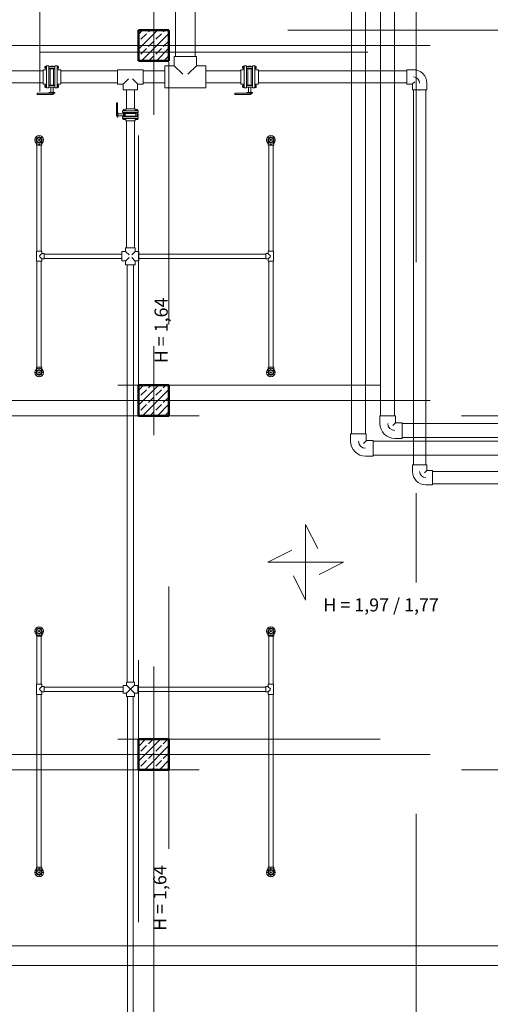
# Model space of a CAD drawing. Extents: x 164709 to 484143, y -180256 to 59023.
# Drawn here: x 349430 to 354810, y -111105 to -99839 of the extents above; entities that cross this region are included whole.
import ezdxf

# ---------------------------------------------------------------- set-up
doc = ezdxf.new("R2010")
doc.units = 0
doc.header["$LTSCALE"] = 50
doc.header["$MEASUREMENT"] = 0
for name, pattern in [('DASHEAD3', [150, 75, -75]), ('PRZERYWANE1', [120, 60, -60]), ('PUNKTOWA2', [249.721251, 88.19443, -52.91662, 20.415667, -52.916635, 35.277899, 0])]:
    doc.linetypes.add(name, pattern=pattern)
for name, color, linetype, lineweight, true_color in [('_s3upy_Pen_No__140', 7, 'Continuous', 13, 0x8db3cd), ('_s3upy_Pen_No__2', 7, 'Continuous', 50, 0xb6c122), ('niecka_Pen_No__140', 7, 'Continuous', 13, 0x8db3cd), ('obrys budynków_Pen_No__140', 7, 'Continuous', 13, 0x8db3cd), ('TC rurociągi_Pen_No__140', 7, 'Continuous', 13, 0x8db3cd)]:
    doc.layers.add(name, color=color, linetype=linetype, lineweight=lineweight, true_color=true_color)
doc.layers.add('SCIANY_Pen_No__4', color=7, linetype='Continuous', lineweight=13)
doc.layers.add('TABELKA_Pen_No__5', color=7, linetype='Continuous', lineweight=13)
doc.styles.add('GENERATED_STYLE_1', font='ARIAL.TTF')

# ---------------------------------------------------------------- blocks, each defined once
blk = doc.blocks.new('A$C332B53AC')
at = {"layer": '_s3upy_Pen_No__140', "color": 252, "linetype": 'Continuous'}
for p, q in [((35975, 45637), (36022, 45684)), ((35975, 45467), (36192, 45684)), ((36004, 45581), (36068, 45645)), ((36011, 45334), (36325, 45648)), ((36089, 45666), (36107, 45684)), ((36174, 45581), (36238, 45645)), ((36259, 45666), (36276, 45684)), ((35975, 45552), (35983, 45560)), ((36089, 45497), (36153, 45560)), ((36259, 45497), (36323, 45560)), ((36004, 45412), (36068, 45475)), ((36174, 45412), (36238, 45475)), ((36181, 45334), (36325, 45478)), ((35975, 45382), (35983, 45391)), ((36096, 45334), (36153, 45391)), ((36266, 45334), (36323, 45391)), ((35975, 41564), (36035, 41624)), ((35975, 41394), (36205, 41624)), ((36004, 41509), (36068, 41572)), ((36024, 41274), (36325, 41575)), ((36089, 41593), (36120, 41624)), ((36174, 41509), (36238, 41572)), ((36259, 41593), (36289, 41624)), ((35975, 41479), (35983, 41487)), ((36089, 41424), (36153, 41487)), ((36259, 41424), (36323, 41487)), ((36004, 41339), (36068, 41402)), ((36174, 41339), (36238, 41402)), ((36194, 41274), (36325, 41405)), ((35975, 41309), (35983, 41318)), ((36109, 41274), (36153, 41318)), ((36279, 41274), (36323, 41318)), ((35975, 37491), (36058, 37574)), ((35975, 37321), (36227, 37574)), ((36089, 37520), (36143, 37574)), ((36259, 37520), (36312, 37574)), ((35975, 37406), (35983, 37414)), ((36004, 37436), (36068, 37499)), ((36047, 37224), (36325, 37502)), ((36089, 37351), (36153, 37414)), ((36174, 37436), (36238, 37499)), ((36259, 37351), (36323, 37414)), ((36004, 37266), (36068, 37330)), ((36174, 37266), (36238, 37330)), ((36217, 37224), (36325, 37332)), ((35975, 37237), (35983, 37245)), ((36132, 37224), (36153, 37245)), ((36302, 37224), (36323, 37245))]:
    blk.add_line(p, q, dxfattribs=at)
at = {"layer": '_s3upy_Pen_No__2', "color": 252, "linetype": 'Continuous'}
for p, q in [((36325, 45684), (35975, 45684)), ((35975, 45684), (35975, 45334)), ((36325, 45334), (36325, 45684)), ((35975, 45334), (36325, 45334)), ((36325, 41624), (35975, 41624)), ((35975, 41624), (35975, 41274)), ((36325, 41274), (36325, 41624)), ((35975, 41274), (36325, 41274)), ((36325, 37574), (35975, 37574)), ((35975, 37574), (35975, 37224)), ((36325, 37224), (36325, 37574)), ((35975, 37224), (36325, 37224))]:
    blk.add_line(p, q, dxfattribs=at)
at = {"layer": 'niecka_Pen_No__140', "color": 252, "linetype": 'PRZERYWANE1'}
for p, q in [((34850, 46977), (34850, 44984)), ((35975, 29479), (35975, 45319)), ((36325, 45319), (36325, 29479)), ((23740, 41624), (48670, 41624)), ((48670, 41274), (23740, 41274)), ((37887, 40031), (37887, 39165)), ((37887, 40031), (38026, 39754)), ((37454, 39598), (37731, 39737)), ((38320, 39598), (37454, 39598)), ((38320, 39598), (38043, 39459)), ((37887, 39165), (37748, 39442)), ((23740, 37574), (48670, 37574)), ((48670, 37224), (23740, 37224))]:
    blk.add_line(p, q, dxfattribs=at)
at = {"layer": 'obrys budynków_Pen_No__140', "color": 252, "linetype": 'DASHEAD3'}
for p, q in [((48935, 45684), (34850, 45684)), ((34850, 45684), (34850, 45434)), ((34850, 45434), (48685, 45434))]:
    blk.add_line(p, q, dxfattribs=at)
at = {"layer": 'SCIANY_Pen_No__4', "color": 252, "linetype": 'PUNKTOWA2'}
for p, q in [((39150, 7338), (39150, 57076)), ((36150, 21508), (36150, 46717)), ((50035, 45509), (21067, 45509)), ((50035, 41449), (21067, 41449)), ((50035, 37399), (21067, 37399))]:
    blk.add_line(p, q, dxfattribs=at)
at = {"layer": 'TC rurociągi_Pen_No__140', "color": 252, "linetype": 'Continuous'}
for p, q in [((36400, 45384), (36399, 51563)), ((36625, 45384), (36624, 51563)), ((38411, 46004), (38411, 41068)), ((38571, 46004), (38571, 41068)), ((38745, 46004), (38745, 41271)), ((38905, 46004), (38905, 41271)), ((36385, 45380), (36385, 45288)), ((36389, 45384), (36400, 45384)), ((36400, 45384), (36625, 45384)), ((36625, 45384), (36636, 45384)), ((36640, 45380), (36640, 45288)), ((34885, 45221), (33337, 45221)), ((34885, 45230), (34885, 45221)), ((34885, 45221), (34885, 45081)), ((34888, 45233), (34924, 45233)), ((34907, 45268), (34906, 45266)), ((34912, 45266), (34906, 45266)), ((34906, 45266), (34906, 45251)), ((34912, 45251), (34906, 45251)), ((34907, 45250), (34906, 45251)), ((34907, 45268), (34912, 45268)), ((34907, 45268), (34907, 45250)), ((34907, 45250), (34912, 45250)), ((34912, 45249), (34912, 45268)), ((34913, 45272), (34921, 45272)), ((34913, 45265), (34921, 45265)), ((34913, 45252), (34921, 45252)), ((34921, 45246), (34913, 45246)), ((34924, 45273), (34922, 45273)), ((34922, 45273), (34922, 45245)), ((34924, 45245), (34922, 45245)), ((34924, 45274), (34926, 45276)), ((34924, 45274), (34924, 45028)), ((34926, 45276), (34950, 45276)), ((34952, 45274), (34950, 45276)), ((34952, 45274), (34952, 45028)), ((34952, 45268), (35020, 45268)), ((34952, 45250), (35020, 45250)), ((34952, 45245), (34966, 45245)), ((34966, 45057), (34966, 45245)), ((35006, 45243), (34966, 45243)), ((34999, 45273), (34973, 45273)), ((34973, 45268), (34973, 45273)), ((34973, 45243), (34973, 45250)), ((34999, 45268), (34999, 45273)), ((34999, 45243), (34999, 45250)), ((35020, 45245), (35006, 45245)), ((35006, 45057), (35006, 45245)), ((35006, 45058), (35006, 45243)), ((35020, 45274), (35022, 45276)), ((35020, 45274), (35020, 45028)), ((35046, 45276), (35022, 45276)), ((35048, 45274), (35046, 45276)), ((35048, 45274), (35048, 45028)), ((35048, 45273), (35050, 45273)), ((35048, 45245), (35050, 45245)), ((35084, 45233), (35048, 45233)), ((35050, 45273), (35050, 45245)), ((35059, 45272), (35050, 45272)), ((35059, 45265), (35050, 45265)), ((35059, 45252), (35050, 45252)), ((35050, 45246), (35059, 45246)), ((35060, 45268), (35060, 45249)), ((35087, 45230), (35087, 45221)), ((35644, 45221), (35087, 45221)), ((35087, 45221), (35087, 45081)), ((35725, 45221), (35644, 45221)), ((35737, 45221), (35725, 45221)), ((35737, 45230), (35737, 45221)), ((35737, 45221), (35737, 45081)), ((35740, 45233), (36028, 45233)), ((36031, 45230), (36031, 45221)), ((36031, 45221), (36279, 45221)), ((36031, 45221), (36031, 45081)), ((36279, 45264), (36279, 45275)), ((36279, 45039), (36279, 45264)), ((36283, 45279), (36376, 45279)), ((36382, 45281), (36482, 45181)), ((36542, 45181), (36643, 45281)), ((36741, 45279), (36649, 45279)), ((36745, 45264), (36745, 45275)), ((36745, 45039), (36745, 45264)), ((36745, 45221), (37145, 45221)), ((37145, 45230), (37145, 45221)), ((37145, 45221), (37145, 45081)), ((37148, 45233), (37184, 45233)), ((37168, 45268), (37166, 45266)), ((37172, 45266), (37166, 45266)), ((37166, 45266), (37166, 45251)), ((37172, 45251), (37166, 45251)), ((37168, 45250), (37166, 45251)), ((37168, 45268), (37172, 45268)), ((37168, 45268), (37168, 45250)), ((37168, 45250), (37172, 45250)), ((37172, 45249), (37172, 45268)), ((37173, 45272), (37181, 45272)), ((37173, 45265), (37181, 45265)), ((37173, 45252), (37181, 45252)), ((37181, 45246), (37173, 45246)), ((37184, 45273), (37182, 45273)), ((37182, 45273), (37182, 45245)), ((37184, 45245), (37182, 45245)), ((37184, 45274), (37186, 45276)), ((37184, 45274), (37184, 45028)), ((37186, 45276), (37210, 45276)), ((37212, 45274), (37210, 45276)), ((37212, 45274), (37212, 45028)), ((37212, 45268), (37280, 45268)), ((37212, 45250), (37280, 45250)), ((37212, 45245), (37226, 45245)), ((37226, 45057), (37226, 45245)), ((37266, 45243), (37226, 45243)), ((37259, 45273), (37233, 45273)), ((37233, 45268), (37233, 45273)), ((37233, 45243), (37233, 45250)), ((37259, 45268), (37259, 45273)), ((37259, 45243), (37259, 45250)), ((37280, 45245), (37266, 45245)), ((37266, 45057), (37266, 45245)), ((37266, 45058), (37266, 45243)), ((37280, 45274), (37282, 45276)), ((37280, 45274), (37280, 45028)), ((37306, 45276), (37282, 45276)), ((37308, 45274), (37306, 45276)), ((37308, 45274), (37308, 45028)), ((37308, 45273), (37310, 45273)), ((37308, 45245), (37310, 45245)), ((37344, 45233), (37308, 45233)), ((37310, 45273), (37310, 45245)), ((37319, 45272), (37310, 45272)), ((37319, 45265), (37310, 45265)), ((37319, 45252), (37310, 45252)), ((37310, 45246), (37319, 45246)), ((37320, 45268), (37320, 45249)), ((37347, 45230), (37347, 45221)), ((37347, 45221), (39043, 45221)), ((37347, 45221), (37347, 45081)), ((39043, 45230), (39043, 45221)), ((39043, 45221), (39043, 45081)), ((39119, 45233), (39046, 45233)), ((34885, 45081), (33337, 45081)), ((34885, 45081), (34885, 45072)), ((34888, 45069), (34924, 45069)), ((35084, 45069), (35048, 45069)), ((35644, 45081), (35087, 45081)), ((35087, 45081), (35087, 45072)), ((35725, 45081), (35644, 45081)), ((35737, 45081), (35725, 45081)), ((35737, 45081), (35737, 45072)), ((35798, 45069), (35740, 45069)), ((35862, 45129), (35801, 45068)), ((35802, 45065), (35802, 45007)), ((35884, 45151), (35884, 45151)), ((35884, 45151), (35884, 45151)), ((35884, 45151), (35884, 45151)), ((35967, 45068), (35906, 45129)), ((35966, 45065), (35966, 45007)), ((35970, 45069), (36028, 45069)), ((36031, 45081), (36279, 45081)), ((36031, 45081), (36031, 45072)), ((36512, 45151), (36512, 45151)), ((36513, 45151), (36513, 45151)), ((36745, 45081), (37145, 45081)), ((37145, 45081), (37145, 45072)), ((37148, 45069), (37184, 45069)), ((37344, 45069), (37308, 45069)), ((37347, 45081), (39043, 45081)), ((37347, 45081), (37347, 45072)), ((39043, 45081), (39043, 45072)), ((39104, 45069), (39046, 45069)), ((39107, 45068), (39134, 45095)), ((39108, 45065), (39108, 45007)), ((39190, 45151), (39190, 45151)), ((39272, 45080), (39272, 45007)), ((34817, 44966), (34817, 44950)), ((35018, 44966), (34817, 44966)), ((34907, 45052), (34906, 45050)), ((34906, 45036), (34906, 45050)), ((34912, 45050), (34906, 45050)), ((34912, 45036), (34906, 45036)), ((34907, 45034), (34906, 45036)), ((34907, 45034), (34907, 45052)), ((34907, 45052), (34912, 45052)), ((34907, 45034), (34912, 45034)), ((34912, 45053), (34912, 45033)), ((34921, 45056), (34913, 45056)), ((34913, 45050), (34921, 45050)), ((34913, 45036), (34921, 45036)), ((34913, 45030), (34921, 45030)), ((34922, 45029), (34922, 45057)), ((34924, 45057), (34922, 45057)), ((34924, 45029), (34922, 45029)), ((34926, 45026), (34924, 45028)), ((34926, 45026), (34950, 45026)), ((34950, 45026), (34952, 45028)), ((34952, 45057), (34966, 45057)), ((34952, 45052), (35020, 45052)), ((34952, 45034), (35020, 45034)), ((34953, 44971), (34953, 44966)), ((35018, 44971), (34953, 44971)), ((35006, 45058), (34966, 45058)), ((34973, 45052), (34973, 45058)), ((34973, 44971), (34973, 45034)), ((34997, 44950), (35012, 44966)), ((34999, 45052), (34999, 45058)), ((34999, 44971), (34999, 45034)), ((35020, 45057), (35006, 45057)), ((35018, 44966), (35018, 44971)), ((35022, 45026), (35020, 45028)), ((35046, 45026), (35022, 45026)), ((35046, 45026), (35048, 45028)), ((35048, 45057), (35050, 45057)), ((35048, 45029), (35050, 45029)), ((35050, 45029), (35050, 45057)), ((35050, 45056), (35059, 45056)), ((35059, 45050), (35050, 45050)), ((35059, 45036), (35050, 45036)), ((35059, 45030), (35050, 45030)), ((35060, 45033), (35060, 45053)), ((35814, 45004), (35805, 45004)), ((35954, 45004), (35814, 45004)), ((35839, 44786), (35839, 45004)), ((35929, 44786), (35929, 45004)), ((35963, 45004), (35954, 45004)), ((36279, 45027), (36279, 45039)), ((36741, 45024), (36283, 45024)), ((36745, 45027), (36745, 45039)), ((37078, 44966), (37078, 44950)), ((37279, 44966), (37078, 44966)), ((37168, 45052), (37166, 45050)), ((37166, 45036), (37166, 45050)), ((37172, 45050), (37166, 45050)), ((37172, 45036), (37166, 45036)), ((37168, 45034), (37166, 45036)), ((37168, 45034), (37168, 45052)), ((37168, 45052), (37172, 45052)), ((37168, 45034), (37172, 45034)), ((37172, 45053), (37172, 45033)), ((37181, 45056), (37173, 45056)), ((37173, 45050), (37181, 45050)), ((37173, 45036), (37181, 45036)), ((37173, 45030), (37181, 45030)), ((37182, 45029), (37182, 45057)), ((37184, 45057), (37182, 45057)), ((37184, 45029), (37182, 45029)), ((37186, 45026), (37184, 45028)), ((37186, 45026), (37210, 45026)), ((37210, 45026), (37212, 45028)), ((37212, 45057), (37226, 45057)), ((37212, 45052), (37280, 45052)), ((37212, 45034), (37280, 45034)), ((37214, 44971), (37214, 44966)), ((37279, 44971), (37214, 44971)), ((37266, 45058), (37226, 45058)), ((37233, 45052), (37233, 45058)), ((37233, 44971), (37233, 45034)), ((37257, 44950), (37273, 44966)), ((37259, 45052), (37259, 45058)), ((37259, 44971), (37259, 45034)), ((37280, 45057), (37266, 45057)), ((37279, 44966), (37279, 44971)), ((37282, 45026), (37280, 45028)), ((37306, 45026), (37282, 45026)), ((37306, 45026), (37308, 45028)), ((37308, 45057), (37310, 45057)), ((37308, 45029), (37310, 45029)), ((37310, 45029), (37310, 45057)), ((37310, 45056), (37319, 45056)), ((37319, 45050), (37310, 45050)), ((37319, 45036), (37310, 45036)), ((37319, 45030), (37310, 45030)), ((37320, 45033), (37320, 45053)), ((39120, 45004), (39111, 45004)), ((39120, 40712), (39120, 45004)), ((39260, 45004), (39120, 45004)), ((39190, 45004), (39190, 44996)), ((39260, 40712), (39260, 45004)), ((39269, 45004), (39260, 45004)), ((34817, 44950), (34997, 44950)), ((35738, 44855), (35725, 44855)), ((35725, 44855), (35725, 44708)), ((35738, 44691), (35738, 44855)), ((37078, 44950), (37257, 44950)), ((35738, 44744), (35742, 44744)), ((35742, 44691), (35742, 44744)), ((35742, 44707), (35742, 44728)), ((35742, 44728), (35803, 44728)), ((35795, 44762), (35794, 44760)), ((35794, 44760), (35794, 44744)), ((35795, 44742), (35794, 44744)), ((35795, 44762), (35972, 44762)), ((35795, 44742), (35972, 44742)), ((35798, 44764), (35822, 44764)), ((35798, 44762), (35798, 44764)), ((35800, 44771), (35800, 44764)), ((35818, 44771), (35802, 44771)), ((35803, 44775), (35804, 44776)), ((35803, 44775), (35817, 44775)), ((35803, 44775), (35803, 44771)), ((35803, 44742), (35803, 44692)), ((35804, 44776), (35816, 44776)), ((35804, 44771), (35804, 44776)), ((35805, 44771), (35805, 44764)), ((35815, 44771), (35815, 44764)), ((35817, 44775), (35816, 44776)), ((35816, 44771), (35816, 44776)), ((35817, 44775), (35817, 44771)), ((35817, 44742), (35817, 44692)), ((35817, 44728), (35823, 44728)), ((35820, 44764), (35820, 44771)), ((35822, 44762), (35822, 44764)), ((35822, 44742), (35822, 44731)), ((35823, 44703), (35823, 44731)), ((35823, 44731), (35945, 44731)), ((35943, 44731), (35825, 44731)), ((35943, 44731), (35825, 44731)), ((35830, 44785), (35830, 44762)), ((35832, 44786), (35839, 44786)), ((35839, 44786), (35929, 44786)), ((35929, 44786), (35936, 44786)), ((35937, 44785), (35937, 44762)), ((35945, 44742), (35945, 44731)), ((35945, 44703), (35945, 44731)), ((35945, 44728), (35950, 44728)), ((35946, 44762), (35946, 44764)), ((35969, 44764), (35946, 44764)), ((35947, 44764), (35947, 44771)), ((35949, 44771), (35965, 44771)), ((35950, 44775), (35951, 44776)), ((35950, 44775), (35950, 44771)), ((35965, 44775), (35950, 44775)), ((35950, 44742), (35950, 44692)), ((35963, 44776), (35951, 44776)), ((35951, 44771), (35951, 44776)), ((35952, 44771), (35952, 44764)), ((35963, 44771), (35963, 44776)), ((35965, 44775), (35963, 44776)), ((35963, 44771), (35963, 44764)), ((35965, 44775), (35965, 44771)), ((35965, 44742), (35965, 44692)), ((35965, 44728), (35973, 44728)), ((35968, 44771), (35968, 44764)), ((35969, 44762), (35969, 44764)), ((35972, 44762), (35974, 44760)), ((35972, 44742), (35974, 44744)), ((35973, 44707), (35973, 44728)), ((35974, 44760), (35974, 44744)), ((35725, 44708), (35738, 44698)), ((35738, 44691), (35742, 44691)), ((35742, 44707), (35803, 44707)), ((35795, 44692), (35794, 44691)), ((35794, 44674), (35794, 44691)), ((35795, 44673), (35794, 44674)), ((35795, 44692), (35972, 44692)), ((35795, 44673), (35972, 44673)), ((35798, 44673), (35798, 44671)), ((35798, 44671), (35822, 44671)), ((35800, 44664), (35800, 44671)), ((35802, 44663), (35818, 44663)), ((35805, 44664), (35805, 44671)), ((35815, 44664), (35815, 44671)), ((35817, 44707), (35823, 44707)), ((35820, 44671), (35820, 44664)), ((35822, 44692), (35822, 44703)), ((35822, 44673), (35822, 44671)), ((35823, 44703), (35945, 44703)), ((35825, 44703), (35943, 44703)), ((35825, 44703), (35943, 44703)), ((35830, 44650), (35830, 44673)), ((35832, 44648), (35839, 44648)), ((35839, 43196), (35839, 44648)), ((35839, 44648), (35929, 44648)), ((35929, 43196), (35929, 44648)), ((35929, 44648), (35936, 44648)), ((35937, 44650), (35937, 44673)), ((35945, 44707), (35950, 44707)), ((35945, 44692), (35945, 44703)), ((35946, 44673), (35946, 44671)), ((35969, 44671), (35946, 44671)), ((35947, 44671), (35947, 44664)), ((35965, 44663), (35949, 44663)), ((35952, 44664), (35952, 44671)), ((35963, 44664), (35963, 44671)), ((35965, 44707), (35973, 44707)), ((35968, 44664), (35968, 44671)), ((35969, 44673), (35969, 44671)), ((35972, 44692), (35974, 44691)), ((35972, 44673), (35974, 44674)), ((35974, 44674), (35974, 44691)), ((34810, 44429), (34790, 44429)), ((34819, 44450), (34805, 44464)), ((34819, 44408), (34805, 44394)), ((34809, 44429), (34809, 44370)), ((34840, 44459), (34840, 44479)), ((34840, 44435), (34840, 44422)), ((34840, 44399), (34840, 44379)), ((34861, 44450), (34875, 44464)), ((34861, 44408), (34875, 44394)), ((34870, 44429), (34890, 44429)), ((34872, 44429), (34872, 44370)), ((37460, 44429), (37440, 44429)), ((37469, 44450), (37455, 44464)), ((37469, 44408), (37455, 44394)), ((37459, 44429), (37459, 44370)), ((37490, 44459), (37490, 44479)), ((37490, 44435), (37490, 44422)), ((37490, 44399), (37490, 44379)), ((37511, 44450), (37525, 44464)), ((37511, 44408), (37525, 44394)), ((37520, 44429), (37540, 44429)), ((37522, 44429), (37522, 44370)), ((34809, 44370), (34872, 44370)), ((34815, 44370), (34815, 43157)), ((34865, 44370), (34865, 43157)), ((37459, 44370), (37522, 44370)), ((37465, 44370), (37465, 43157)), ((37515, 44370), (37515, 43157)), ((34810, 43156), (34810, 43042)), ((34811, 43157), (34815, 43157)), ((34815, 43157), (34865, 43157)), ((34865, 43157), (34870, 43157)), ((34871, 43135), (34871, 43156)), ((35786, 43151), (35786, 43144)), ((35788, 43153), (35826, 43153)), ((35828, 43154), (35868, 43114)), ((35829, 43194), (35829, 43156)), ((35838, 43196), (35831, 43196)), ((35831, 43196), (35838, 43196)), ((35928, 43196), (35838, 43196)), ((35838, 43196), (35928, 43196)), ((35884, 43196), (35884, 43196)), ((35884, 43196), (35884, 43196)), ((35884, 43196), (35884, 43196)), ((35884, 43196), (35884, 43196)), ((35938, 43154), (35899, 43114)), ((35935, 43196), (35928, 43196)), ((35928, 43196), (35935, 43196)), ((35937, 43194), (35937, 43156)), ((35978, 43153), (35940, 43153)), ((35980, 43151), (35980, 43144)), ((37460, 43156), (37460, 43134)), ((37465, 43157), (37461, 43157)), ((37515, 43157), (37465, 43157)), ((37520, 43157), (37515, 43157)), ((37521, 43042), (37521, 43156)), ((34811, 43041), (34815, 43041)), ((34815, 43041), (34815, 41828)), ((34815, 43041), (34865, 43041)), ((34840, 43099), (34840, 43099)), ((34870, 43129), (34844, 43103)), ((34870, 43069), (34844, 43095)), ((34865, 43041), (34865, 41828)), ((34865, 43041), (34870, 43041)), ((34871, 43042), (34871, 43064)), ((34897, 43130), (34876, 43130)), ((34876, 43069), (34897, 43069)), ((34898, 43129), (34898, 43124)), ((34898, 43124), (35786, 43124)), ((34898, 43124), (34898, 43074)), ((34898, 43074), (35786, 43074)), ((34898, 43074), (34898, 43070)), ((35786, 43144), (35786, 43054)), ((35786, 43054), (35786, 43047)), ((35826, 43045), (35788, 43045)), ((35828, 43044), (35868, 43083)), ((35829, 43004), (35829, 43042)), ((35938, 43044), (35899, 43083)), ((35937, 43004), (35937, 43042)), ((35940, 43045), (35978, 43045)), ((35980, 43144), (35980, 43054)), ((35980, 43124), (37432, 43124)), ((35980, 43074), (37432, 43074)), ((35980, 43054), (35980, 43047)), ((37432, 43124), (37432, 43128)), ((37432, 43074), (37432, 43124)), ((37432, 43069), (37432, 43074)), ((37455, 43129), (37433, 43129)), ((37433, 43068), (37455, 43068)), ((37460, 43128), (37486, 43103)), ((37460, 43069), (37486, 43095)), ((37460, 43063), (37460, 43042)), ((37465, 43041), (37461, 43041)), ((37465, 43041), (37465, 41828)), ((37515, 43041), (37465, 43041)), ((37490, 43099), (37490, 43099)), ((37515, 43041), (37515, 41828)), ((37520, 43041), (37515, 43041)), ((35838, 43002), (35831, 43002)), ((35831, 43002), (35838, 43002)), ((35928, 43002), (35838, 43002)), ((35838, 43002), (35928, 43002)), ((35846, 41316), (35846, 43002)), ((35921, 41316), (35921, 43002)), ((35935, 43002), (35928, 43002)), ((35928, 43002), (35935, 43002)), ((34819, 41790), (34805, 41804)), ((34809, 41769), (34809, 41828)), ((34872, 41828), (34809, 41828)), ((34840, 41799), (34840, 41819)), ((34861, 41790), (34875, 41804)), ((34872, 41769), (34872, 41828)), ((37469, 41790), (37455, 41804)), ((37459, 41769), (37459, 41828)), ((37522, 41828), (37459, 41828)), ((37490, 41799), (37490, 41819)), ((37511, 41790), (37525, 41804)), ((37522, 41769), (37522, 41828)), ((34810, 41769), (34790, 41769)), ((34819, 41748), (34805, 41734)), ((34840, 41775), (34840, 41762)), ((34840, 41739), (34840, 41719)), ((34861, 41748), (34875, 41734)), ((34870, 41769), (34890, 41769)), ((37460, 41769), (37440, 41769)), ((37469, 41748), (37455, 41734)), ((37490, 41775), (37490, 41762)), ((37490, 41739), (37490, 41719)), ((37511, 41748), (37525, 41734)), ((37520, 41769), (37540, 41769)), ((35846, 41316), (35846, 38227)), ((35921, 41316), (35921, 38227)), ((38735, 41268), (38735, 41185)), ((38738, 41271), (38745, 41271)), ((38745, 41271), (38905, 41271)), ((38905, 41271), (38912, 41271)), ((38915, 41268), (38915, 41198)), ((38917, 41196), (38883, 41162)), ((38989, 41194), (38919, 41194)), ((38992, 41184), (38992, 41191)), ((49165, 41184), (38992, 41184)), ((38992, 41024), (38992, 41184)), ((38401, 41065), (38401, 40982)), ((38404, 41068), (38411, 41068)), ((38411, 41068), (38571, 41068)), ((38571, 41068), (38578, 41068)), ((38581, 41065), (38581, 40995)), ((38825, 41104), (38825, 41104)), ((38989, 41014), (38907, 41014)), ((49165, 41024), (38992, 41024)), ((38992, 41017), (38992, 41024)), ((38491, 40901), (38491, 40901)), ((38583, 40992), (38549, 40958)), ((38655, 40991), (38585, 40991)), ((38658, 40981), (38658, 40988)), ((49165, 40981), (38658, 40981)), ((38658, 40821), (38658, 40981)), ((38655, 40811), (38573, 40811)), ((49165, 40821), (38658, 40821)), ((38658, 40814), (38658, 40821)), ((39108, 40636), (39108, 40709)), ((39111, 40712), (39120, 40712)), ((39120, 40712), (39260, 40712)), ((39260, 40712), (39269, 40712)), ((39272, 40651), (39272, 40709)), ((39190, 40565), (39190, 40565)), ((39273, 40648), (39246, 40621)), ((39276, 40647), (39334, 40647)), ((39337, 40635), (39337, 40644)), ((43920, 40635), (39337, 40635)), ((39337, 40495), (39337, 40635)), ((39261, 40483), (39334, 40483)), ((43920, 40495), (39337, 40495)), ((39337, 40486), (39337, 40495)), ((34810, 38809), (34790, 38809)), ((34819, 38830), (34805, 38844)), ((34819, 38788), (34805, 38774)), ((34809, 38809), (34809, 38750)), ((34840, 38839), (34840, 38859)), ((34840, 38815), (34840, 38802)), ((34840, 38779), (34840, 38759)), ((34861, 38830), (34875, 38844)), ((34861, 38788), (34875, 38774)), ((34870, 38809), (34890, 38809)), ((34872, 38809), (34872, 38750)), ((37460, 38809), (37440, 38809)), ((37469, 38830), (37455, 38844)), ((37469, 38788), (37455, 38774)), ((37459, 38809), (37459, 38750)), ((37490, 38839), (37490, 38859)), ((37490, 38815), (37490, 38802)), ((37490, 38779), (37490, 38759)), ((37511, 38830), (37525, 38844)), ((37511, 38788), (37525, 38774)), ((37520, 38809), (37540, 38809)), ((37522, 38809), (37522, 38750)), ((34809, 38750), (34872, 38750)), ((34815, 38750), (34815, 38202)), ((34865, 38750), (34865, 38202)), ((37459, 38750), (37522, 38750)), ((37465, 38750), (37465, 38202)), ((37515, 38750), (37515, 38201)), ((34810, 38201), (34810, 38087)), ((34811, 38202), (34815, 38202)), ((34815, 38202), (34865, 38202)), ((34865, 38202), (34870, 38202)), ((34871, 38180), (34871, 38201)), ((35839, 38192), (35839, 38225)), ((35846, 38227), (35841, 38227)), ((35921, 38227), (35846, 38227)), ((35927, 38227), (35921, 38227)), ((35929, 38192), (35929, 38225)), ((37460, 38201), (37460, 38179)), ((37465, 38202), (37461, 38202)), ((37515, 38202), (37465, 38202)), ((37520, 38202), (37515, 38202)), ((37521, 38087), (37521, 38201)), ((34811, 38086), (34815, 38086)), ((34815, 38086), (34815, 36108)), ((34815, 38086), (34865, 38086)), ((34840, 38144), (34840, 38144)), ((34870, 38174), (34844, 38148)), ((34870, 38114), (34844, 38140)), ((34865, 38086), (34865, 36108)), ((34865, 38086), (34870, 38086)), ((34871, 38087), (34871, 38109)), ((34897, 38175), (34876, 38175)), ((34876, 38114), (34897, 38114)), ((34898, 38174), (34898, 38169)), ((34898, 38169), (35800, 38169)), ((34898, 38169), (34898, 38119)), ((34898, 38119), (35800, 38119)), ((34898, 38119), (34898, 38115)), ((35800, 38181), (35800, 38187)), ((35800, 38187), (35800, 38181)), ((35800, 38106), (35800, 38181)), ((35800, 38181), (35800, 38106)), ((35800, 38101), (35800, 38106)), ((35800, 38106), (35800, 38101)), ((35836, 38189), (35802, 38189)), ((35836, 38099), (35802, 38099)), ((35838, 38190), (35895, 38133)), ((35838, 38098), (35895, 38155)), ((35839, 38096), (35839, 38063)), ((35883, 38144), (35883, 38144)), ((35883, 38144), (35883, 38144)), ((35884, 38144), (35884, 38144)), ((35884, 38144), (35884, 38144)), ((35929, 38190), (35895, 38155)), ((35929, 38098), (35895, 38133)), ((35929, 38096), (35929, 38063)), ((35932, 38189), (35965, 38189)), ((35932, 38099), (35965, 38099)), ((35967, 38181), (35967, 38187)), ((35967, 38187), (35967, 38181)), ((35967, 38106), (35967, 38181)), ((35967, 38181), (35967, 38106)), ((35967, 38169), (37432, 38169)), ((35967, 38119), (37432, 38119)), ((35967, 38101), (35967, 38106)), ((35967, 38106), (35967, 38101)), ((37432, 38169), (37432, 38173)), ((37432, 38119), (37432, 38169)), ((37432, 38114), (37432, 38119)), ((37455, 38174), (37433, 38174)), ((37433, 38113), (37455, 38113)), ((37460, 38173), (37486, 38148)), ((37460, 38114), (37486, 38140)), ((37460, 38108), (37460, 38087)), ((37465, 38086), (37461, 38086)), ((37465, 38086), (37465, 36108)), ((37515, 38086), (37465, 38086)), ((37490, 38144), (37490, 38144)), ((37515, 38086), (37515, 36108)), ((37520, 38086), (37515, 38086)), ((35846, 38061), (35841, 38061)), ((35921, 38061), (35846, 38061)), ((35852, 38061), (35852, 31830)), ((35915, 38061), (35915, 31830)), ((35927, 38061), (35921, 38061)), ((34819, 36070), (34805, 36084)), ((34809, 36049), (34809, 36108)), ((34872, 36108), (34809, 36108)), ((34840, 36079), (34840, 36099)), ((34840, 36055), (34840, 36042)), ((34861, 36070), (34875, 36084)), ((34872, 36049), (34872, 36108)), ((37469, 36070), (37455, 36084)), ((37459, 36049), (37459, 36108)), ((37522, 36108), (37459, 36108)), ((37490, 36079), (37490, 36099)), ((37490, 36055), (37490, 36042)), ((37511, 36070), (37525, 36084)), ((37522, 36049), (37522, 36108)), ((34810, 36049), (34790, 36049)), ((34819, 36028), (34805, 36014)), ((34840, 36019), (34840, 35999)), ((34861, 36028), (34875, 36014)), ((34870, 36049), (34890, 36049)), ((37460, 36049), (37440, 36049)), ((37469, 36028), (37455, 36014)), ((37490, 36019), (37490, 35999)), ((37511, 36028), (37525, 36014)), ((37520, 36049), (37540, 36049)), ((31149, 35209), (41110, 35209)), ((35915, 33559), (35915, 35111)), ((31149, 34984), (41110, 34984))]:
    blk.add_line(p, q, dxfattribs=at)
for centre, radius in [((34840, 44429), 49.8), ((34840, 44429), 30), ((34840, 44429), 25), ((34840, 44429), 6.48), ((37490, 44429), 49.8), ((37490, 44429), 30), ((37490, 44429), 25), ((37490, 44429), 6.48), ((34840, 41769), 49.8), ((34840, 41769), 30), ((37490, 41769), 49.8), ((37490, 41769), 30), ((34840, 41769), 25), ((34840, 41769), 6.48), ((37490, 41769), 25), ((37490, 41769), 6.48), ((34840, 38809), 49.8), ((34840, 38809), 30), ((34840, 38809), 25), ((34840, 38809), 6.48), ((37490, 38809), 49.8), ((37490, 38809), 30), ((37490, 38809), 25), ((37490, 38809), 6.48), ((34840, 36049), 49.8), ((34840, 36049), 30), ((34840, 36049), 25), ((34840, 36049), 6.48), ((37490, 36049), 49.8), ((37490, 36049), 30), ((37490, 36049), 25), ((37490, 36049), 6.48)]:
    blk.add_circle(centre, radius, dxfattribs=at)
for centre, radius, start, end in [((36389, 45380), 3.94, 90, 180), ((36636, 45380), 3.94, 0, 90), ((34888, 45230), 3, 90, 180), ((34917, 45268), 5.19, 143.5191, 216.4809), ((34934, 45259), 21.8, 162.4389, 197.5611), ((34917, 45249), 5.19, 143.5191, 216.4809), ((34916, 45268), 5.19, 323.5191, 36.4809), ((34900, 45259), 21.8, 342.4389, 17.5611), ((34916, 45249), 5.19, 323.5191, 36.4809), ((35054, 45268), 5.19, 323.5191, 36.4809), ((35038, 45259), 21.8, 342.4389, 17.5611), ((35054, 45249), 5.19, 323.5191, 36.4809), ((35084, 45230), 3, 0, 90), ((35740, 45230), 3, 90, 180), ((36028, 45230), 3, 0, 90), ((36283, 45275), 3.94, 90, 180), ((36376, 45288), 9, 270, 0), ((36649, 45288), 9, 180, 270), ((36741, 45275), 3.94, 0, 90), ((37148, 45230), 3, 90, 180), ((37178, 45268), 5.19, 143.5191, 216.4809), ((37194, 45259), 21.8, 162.4389, 197.5611), ((37178, 45249), 5.19, 143.5191, 216.4809), ((37177, 45268), 5.19, 323.5191, 36.4809), ((37160, 45259), 21.8, 342.4389, 17.5611), ((37177, 45249), 5.19, 323.5191, 36.4809), ((37315, 45268), 5.19, 323.5191, 36.4809), ((37298, 45259), 21.8, 342.4389, 17.5611), ((37315, 45249), 5.19, 323.5191, 36.4809), ((37344, 45230), 3, 0, 90), ((39046, 45230), 3, 90, 180), ((39119, 45080), 153, 0, 90), ((34888, 45072), 3, 180, 270), ((35084, 45072), 3, 270, 0), ((35740, 45072), 3, 180, 270), ((35798, 45065), 4, 0, 90), ((35970, 45065), 4, 90, 180), ((36028, 45072), 3, 270, 0), ((37148, 45072), 3, 180, 270), ((37344, 45072), 3, 270, 0), ((39046, 45072), 3, 180, 270), ((39104, 45065), 4, 0, 90), ((39119, 45080), 71, 0, 90), ((34917, 45053), 5.19, 143.5191, 216.4809), ((34934, 45043), 21.8, 162.4389, 197.5611), ((34917, 45033), 5.19, 143.5191, 216.4809), ((34916, 45053), 5.19, 323.5191, 36.4809), ((34900, 45043), 21.8, 342.4389, 17.5611), ((34916, 45033), 5.19, 323.5191, 36.4809), ((35054, 45053), 5.19, 323.5191, 36.4809), ((35038, 45043), 21.8, 342.4389, 17.5611), ((35054, 45033), 5.19, 323.5191, 36.4809), ((35805, 45007), 3, 180, 270), ((35963, 45007), 3, 270, 0), ((36283, 45027), 3.94, 180, 270), ((36741, 45027), 3.94, 270, 0), ((37178, 45053), 5.19, 143.5191, 216.4809), ((37194, 45043), 21.8, 162.4389, 197.5611), ((37178, 45033), 5.19, 143.5191, 216.4809), ((37177, 45053), 5.19, 323.5191, 36.4809), ((37160, 45043), 21.8, 342.4389, 17.5611), ((37177, 45033), 5.19, 323.5191, 36.4809), ((37315, 45053), 5.19, 323.5191, 36.4809), ((37298, 45043), 21.8, 342.4389, 17.5611), ((37315, 45033), 5.19, 323.5191, 36.4809), ((39111, 45007), 3, 180, 270), ((39269, 45007), 3, 270, 0), ((35802, 44767), 4.25, 53.5191, 126.4809), ((35802, 44768), 4.25, 233.5191, 306.4809), ((35810, 44754), 17.9, 72.4389, 107.5611), ((35810, 44781), 17.9, 252.4389, 287.5611), ((35818, 44767), 4.25, 53.5191, 126.4809), ((35818, 44768), 4.25, 233.5191, 306.4809), ((35832, 44785), 1.64, 90, 180), ((35936, 44785), 1.64, 0, 90), ((35949, 44767), 4.25, 53.5191, 126.4809), ((35949, 44768), 4.25, 233.5191, 306.4809), ((35957, 44754), 17.9, 72.4389, 107.5611), ((35957, 44781), 17.9, 252.4389, 287.5611), ((35965, 44767), 4.25, 53.5191, 126.4809), ((35965, 44768), 4.25, 233.5191, 306.4809), ((35802, 44667), 4.25, 233.5191, 306.4809), ((35810, 44681), 17.9, 252.4389, 287.5611), ((35818, 44667), 4.25, 233.5191, 306.4809), ((35832, 44650), 1.64, 180, 270), ((35936, 44650), 1.64, 270, 0), ((35949, 44667), 4.25, 233.5191, 306.4809), ((35957, 44681), 17.9, 252.4389, 287.5611), ((35965, 44667), 4.25, 233.5191, 306.4809), ((34840, 44429), 31.5, 0, 180), ((37490, 44429), 31.5, 0, 180), ((34811, 43156), 1, 90, 180), ((34870, 43156), 1, 0, 90), ((35788, 43151), 2, 90, 180), ((35826, 43156), 3, 270, 0), ((35831, 43194), 2, 90, 180), ((35831, 43194), 2, 90, 180), ((35935, 43194), 2, 0, 90), ((35935, 43194), 2, 0, 90), ((35940, 43156), 3, 180, 270), ((35978, 43151), 2, 0, 90), ((37461, 43156), 1, 90, 180), ((37520, 43156), 1, 0, 90), ((34811, 43042), 1, 180, 270), ((34870, 43042), 1, 270, 0), ((34876, 43135), 5, 180, 270), ((34876, 43064), 5, 90, 180), ((34897, 43129), 1, 0, 90), ((34897, 43070), 1, 270, 0), ((35788, 43047), 2, 180, 270), ((35826, 43042), 3, 0, 90), ((35940, 43042), 3, 90, 180), ((35978, 43047), 2, 270, 0), ((37433, 43128), 1, 90, 180), ((37433, 43069), 1, 180, 270), ((37455, 43134), 5, 270, 0), ((37455, 43063), 5, 0, 90), ((37461, 43042), 1, 180, 270), ((37520, 43042), 1, 270, 0), ((35831, 43004), 2, 180, 270), ((35831, 43004), 2, 180, 270), ((35935, 43004), 2, 270, 0), ((35935, 43004), 2, 270, 0), ((34840, 41769), 31.5, 180, 0), ((37490, 41769), 31.5, 180, 0), ((38738, 41268), 2.97, 90, 180), ((38912, 41268), 2.97, 0, 90), ((38907, 41185), 171, 180, 270), ((38906, 41185), 80.1, 180, 270), ((38919, 41198), 3.96, 180, 270), ((38989, 41191), 2.97, 0, 90), ((38404, 41065), 2.97, 90, 180), ((38578, 41065), 2.97, 0, 90), ((38989, 41017), 2.97, 270, 0), ((38573, 40982), 171, 180, 270), ((38572, 40981), 80.1, 180, 270), ((38585, 40995), 3.96, 180, 270), ((38655, 40988), 2.97, 0, 90), ((38655, 40814), 2.97, 270, 0), ((39111, 40709), 3, 90, 180), ((39269, 40709), 3, 0, 90), ((39261, 40636), 153, 180, 270), ((39261, 40636), 71, 180, 270), ((39276, 40651), 4, 180, 270), ((39334, 40644), 3, 0, 90), ((39334, 40486), 3, 270, 0), ((34840, 38809), 31.5, 0, 180), ((37490, 38809), 31.5, 0, 180), ((34811, 38201), 1, 90, 180), ((34870, 38201), 1, 0, 90), ((35836, 38192), 3, 270, 0), ((35841, 38225), 2, 90, 180), ((35927, 38225), 2, 0, 90), ((35932, 38192), 3, 180, 270), ((37461, 38201), 1, 90, 180), ((37520, 38201), 1, 0, 90), ((34811, 38087), 1, 180, 270), ((34870, 38087), 1, 270, 0), ((34876, 38180), 5, 180, 270), ((34876, 38109), 5, 90, 180), ((34897, 38174), 1, 0, 90), ((34897, 38115), 1, 270, 0), ((35802, 38187), 2, 90, 180), ((35802, 38187), 2, 90, 180), ((35802, 38101), 2, 180, 270), ((35802, 38101), 2, 180, 270), ((35836, 38096), 3, 0, 90), ((35932, 38096), 3, 90, 180), ((35965, 38187), 2, 0, 90), ((35965, 38187), 2, 0, 90), ((35965, 38101), 2, 270, 0), ((35965, 38101), 2, 270, 0), ((37433, 38173), 1, 90, 180), ((37433, 38114), 1, 180, 270), ((37455, 38179), 5, 270, 0), ((37455, 38108), 5, 0, 90), ((37461, 38087), 1, 180, 270), ((37520, 38087), 1, 270, 0), ((35841, 38063), 2, 180, 270), ((35927, 38063), 2, 270, 0), ((34840, 36049), 31.5, 180, 0), ((37490, 36049), 31.5, 180, 0)]:
    blk.add_arc(centre, radius, start, end, dxfattribs=at)
at = {"layer": 'TABELKA_Pen_No__5', "color": 252, "style": 'GENERATED_STYLE_1'}
for p in [(36310, 41874), (36295, 35379)]:
    blk.add_text('H = 1,64', height=150, rotation=90, dxfattribs=at).set_placement(p)
blk.add_text('H = 1,97 / 1,77', height=150, dxfattribs=at).set_placement((38089, 39034))

msp = doc.modelspace()

# ---------------------------------------------------------------- block references
msp.add_blockref('A$C332B53AC', (314811.9, -145644.1))

doc.saveas('drawing.dxf')
